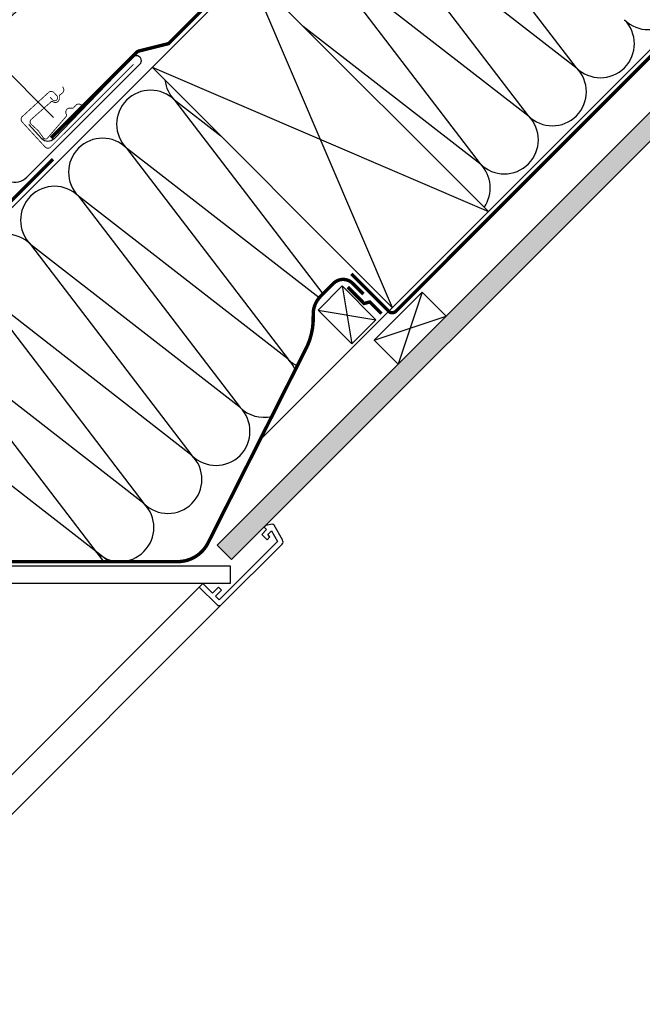
# Model space of a CAD drawing. Units: millimetres. Extents: x 0 to 6593, y 74 to 3067.
# Drawn here: x 1863 to 2230, y 1093 to 1672 of the extents above; entities that cross this region are included whole.
import ezdxf

# ---------------------------------------------------------------- set-up
doc = ezdxf.new("R2010")
doc.units = ezdxf.units.MM
doc.header["$LTSCALE"] = 20
doc.header["$MEASUREMENT"] = 0
doc.linetypes.add('AUSGEZOGEN', pattern=[0])
doc.linetypes.add('VERDECKT2', pattern=[0.1875, 0.125, -0.0625])
for name, color, linetype in [('VELUX-1_10', 1, 'Continuous'), ('VELUX-BDX', 6, 'Continuous'), ('VELUX-DACH', 7, 'Continuous'), ('VELUX-DACHEINDECKUNG', 8, 'AUSGEZOGEN'), ('VELUX-DACHSCHRAFFUR', 8, 'Continuous'), ('VELUX-EINDECKRAHMEN', 4, 'Continuous'), ('VELUX-F-1_10', 1, 'Continuous'), ('VELUX-INNENFUTTER', 109, 'Continuous')]:
    doc.layers.add(name, color=color, linetype=linetype)

# ---------------------------------------------------------------- blocks, each defined once
blk = doc.blocks.new('BFX_Lattung_Rinne_4_o')
at = {"layer": 'VELUX-BDX', "linetype": 'AUSGEZOGEN'}
blk.add_lwpolyline([(-29.54, 33.51), (-4.08, 8.05, 0.414214), (2.99, 8.05), (30.97, 36.04, -0.03753), (31.2, 36.23), (34.15, 38.41, 0.03753), (34.38, 38.6), (157.74, 160.02, -0.291), (162.98, 161.15), (227.75, 137.12, 0.293149), (238.3, 139.42), (304.86, 205.98, 1.000007), (300.72, 210.12), (254.36, 162.04, -0.43208), (247.08, 162.12), (239.39, 170.5)], format="xyb", dxfattribs=at)
blk = doc.blocks.new('Wasserableitrinne_3_o')
at = {"layer": 'VELUX-EINDECKRAHMEN', "color": 4, "const_width": 0.5}
blk.add_lwpolyline([(252.04, 186.5), (253.39, 185.03, 0.414214), (255.87, 184.92, 0.414214), (255.97, 187.39), (254.28, 189.24, 0.414214), (251.1, 189.37), (235.63, 175.17, 0.414214), (235.5, 171.99), (249.03, 157.26, 0.414214), (252.21, 157.12), (301.14, 205.9)], format="xyb", dxfattribs=at)
at = {"layer": 'VELUX-EINDECKRAHMEN', "const_width": 0.5}
blk.add_lwpolyline([(270.73, 181.73), (269.97, 182.18, 0.365089), (266.98, 181.7), (265.81, 180.34, -0.231117), (265.13, 180.04), (263.67, 180.11, 0.5577), (261.41, 176.81), (261.66, 176.25, -0.348014), (261.53, 175.35), (250.25, 162.23, -0.365089), (248.14, 162.46), (245.05, 166.79), (240.38, 171.08, -0.236818), (240.55, 173.2), (252.58, 183.85, -0.289295), (253.49, 183.94), (254.04, 183.67, 0.5577), (257.44, 185.78), (257.43, 187.24, -0.223594), (257.76, 187.91), (259.17, 189.01, 0.365089), (259.79, 191.98), (259.37, 192.76)], format="xyb", dxfattribs=at)
blk = doc.blocks.new('Schiefer_o_flach')
at = {"layer": 'VELUX-DACHSCHRAFFUR'}
h = blk.add_hatch(color=256, dxfattribs=at)
h.paths.add_polyline_path([(491.23, 487.54), (487.82, 491.2), (263.64, 282.15), (263.64, 275.31)])
h.paths.add_polyline_path([(263.64, 284.08), (263.64, 290.92), (234.78, 264.01), (238.19, 260.35)])
h.paths.add_polyline_path([(263.64, 275.31), (263.64, 282.15), (49, 82), (52.41, 78.34)])
h.paths.add_polyline_path([(305.49, 305.49), (302.08, 309.14), (263.64, 273.3), (263.64, 266.47)])
h.paths.add_polyline_path([(53.39, 77.24), (56.82, 73.6), (263.64, 266.47), (263.64, 273.3)])
h.paths.add_polyline_path([(528.39, 539.72), (521.06, 539.72), (420.57, 446.01), (423.98, 442.35)])
h.paths.add_polyline_path([(537.77, 539.71), (530.45, 539.72), (263.64, 290.92), (263.64, 284.08)])
blk.add_lwpolyline([(491.23, 487.54), (52.41, 78.34), (49, 82), (487.82, 491.2)], close=True, dxfattribs=at)
blk.add_lwpolyline([(56.82, 73.6), (305.49, 305.49), (302.08, 309.14), (53.39, 77.24)], dxfattribs=at)

msp = doc.modelspace()

# ---------------------------------------------------------------- hatches: boundary and pattern name
at = {"layer": 'VELUX-DACHSCHRAFFUR'}
h = msp.add_hatch(dxfattribs=at)
h.set_pattern_fill('DOTS', color=256, scale=70)
h.paths.add_polyline_path([(2551.93, 1918.44), (2534.96, 1918.44), (2376.48, 1759.95), (2393.45, 1759.95)])
h.paths.add_polyline_path([(2393.45, 1759.95), (2376.48, 1759.95), (2324.69, 1708.17), (2341.66, 1708.17)])
edge = h.paths.add_edge_path()
edge.add_line((2341.66, 1708.17), (2324.69, 1708.17))
edge.add_line((2324.69, 1708.17), (2229.22, 1612.7))
edge.add_arc((2159.76, 1526.27), 110.89, 45, 51.21265, ccw=False)
edge.add_line((2238.17, 1604.68), (2341.66, 1708.17))
edge = h.paths.add_edge_path()
edge.add_arc((2159.76, 1526.27), 110.89, 45, 51.21265)
edge.add_line((2229.22, 1612.7), (2142.79, 1526.27))
edge.add_line((2142.79, 1526.27), (2159.76, 1526.27))
edge.add_line((2159.76, 1526.27), (2238.17, 1604.68))
h.paths.add_polyline_path([(2159.76, 1526.27), (2142.79, 1526.27), (1979.47, 1362.95), (1987.96, 1354.47)])

# ---------------------------------------------------------------- linework, layer by layer
at = {"layer": 'VELUX-1_10'}
msp.add_line((1645.41, 1852.41), (1883.15, 1614.67), dxfattribs=at)
at = {"layer": 'VELUX-DACH'}
for p, q in [((1706.02, 1409.11), (2215.35, 1918.44)), ((1979.47, 1362.95), (2534.96, 1918.44)), ((1987.96, 1354.47), (2551.93, 1918.44)), ((2004.61, 1424.86), (2498.19, 1918.44)), ((1997.69, 1700.77), (2139.11, 1559.35)), ((1941.12, 1644.21), (2082.54, 1502.78)), ((2071.9, 1483.66), (2100.18, 1511.95)), ((2100.18, 1511.95), (2114.33, 1497.8)), ((2071.9, 1483.66), (2086.04, 1469.52)), ((1987.95, 1354.48), (1979.46, 1362.96))]:
    msp.add_line(p, q, dxfattribs=at)
at = {"layer": 'VELUX-DACH', "color": 7}
for p, q in [((2038.85, 1501.38), (2052.99, 1515.52)), ((2072.94, 1495.57), (2052.99, 1515.52)), ((2058.8, 1481.43), (2038.85, 1501.38))]:
    msp.add_line(p, q, dxfattribs=at)
at = {"layer": 'VELUX-DACH', "color": 7, "linetype": 'AUSGEZOGEN'}
msp.add_line((2058.8, 1481.43), (2072.94, 1495.57), dxfattribs=at)
at = {"layer": 'VELUX-DACH', "color": 3, "linetype": 'VERDECKT2', "const_width": 2}
for points in [[(2058.41, 1522.67), (2080.42, 1500.66, 0.414214), (2084.66, 1500.66), (2528.57, 1944.57)], [(1881.68, 1602.69), (1932.04, 1653.04, -0.136447), (1933.44, 1653.83), (1950.8, 1658.13), (2211.11, 1918.44)], [(1656.94, 1470.33), (1645.61, 1459.01, 0.414214), (1645.61, 1454.77), (1692.99, 1407.39, 0.414214), (1700.06, 1407.39), (1882.79, 1590.13)], [(1633.48, 1393.36), (1640.94, 1400.82), (1650.82, 1393.9), (1687.02, 1357.7, 0.198912), (1697.63, 1353.31), (1956.2, 1353.31, 0.283106), (1974.06, 1364.3), (2032.54, 1480.23, 0.116224), (2035.99, 1498.25, -0.210008), (2040.37, 1509.49), (2047.93, 1517.05, -0.414214), (2059.24, 1517.05), (2065.59, 1510.7)]]:
    msp.add_lwpolyline(points, format="xyb", dxfattribs=at)
msp.add_lwpolyline([(2056.34, 1514.84), (2065.94, 1505.23), (2069.31, 1506.11), (2076.17, 1499.25)], dxfattribs=at)
at = {"layer": 'VELUX-DACHSCHRAFFUR'}
for p, q in [((2190.97, 1643.94), (2096.6, 1767.46)), ((2162.69, 1615.66), (2068.31, 1739.17)), ((2068.31, 1739.17), (2190.97, 1643.94)), ((2134.4, 1587.37), (2040.03, 1710.89)), ((2040.03, 1710.89), (2162.69, 1615.66)), ((1997.69, 1700.77), (2082.54, 1502.78)), ((2030.14, 1668.33), (2134.4, 1587.37)), ((1941.12, 1644.21), (2139.11, 1559.35)), ((1954.39, 1624.88), (2041.69, 1510.82)), ((1981.62, 1603.71), (1954.39, 1624.88)), ((1926.1, 1596.6), (2021.18, 1472.38)), ((2039.43, 1508.47), (1926.1, 1596.6)), ((1897.82, 1568.31), (1992.9, 1444.09)), ((2021.18, 1472.38), (1897.82, 1568.31)), ((1992.9, 1444.09), (1869.53, 1540.03)), ((1869.53, 1540.03), (1964.62, 1415.81)), ((2052.99, 1515.52), (2058.8, 1481.43)), ((1964.62, 1415.81), (1841.25, 1511.75)), ((1841.25, 1511.75), (1936.33, 1387.52)), ((2100.18, 1511.95), (2086.04, 1469.52)), ((2038.85, 1501.38), (2072.94, 1495.57)), ((2071.9, 1483.66), (2114.33, 1497.8)), ((1936.33, 1387.52), (1812.97, 1483.46)), ((1812.97, 1483.46), (1912.59, 1353.31)), ((1915.68, 1353.31), (1784.68, 1455.18))]:
    msp.add_line(p, q, dxfattribs=at)
for centre, start, end in [((2233.4, 1686.37), 225, 45), ((2205.11, 1658.08), 225, 45), ((2176.83, 1629.8), 225, 45), ((1968.53, 1639.02), 186.80811, 225), ((1940.24, 1610.74), 45, 225), ((2148.55, 1601.52), 225, 45), ((1911.96, 1582.46), 45, 225), ((2120.26, 1573.23), 325.1157, 45), ((1883.68, 1554.17), 45, 225), ((1855.39, 1525.89), 45, 225), ((2035.33, 1486.52), 225, 244.23445), ((2007.04, 1458.23), 23.1998, 45), ((1978.76, 1429.95), 225, 45), ((2007.04, 1458.23), 225, 283.25737), ((1950.47, 1401.67), 225, 45), ((1922.19, 1373.38), 225, 45)]:
    msp.add_arc(centre, 20, start, end, dxfattribs=at)
at = {"layer": 'VELUX-F-1_10'}
msp.add_line((1645.41, 1852.41), (1883.15, 1614.67), dxfattribs=at)
at = {"layer": 'VELUX-INNENFUTTER', "color": 53}
for p, q in [((1968.91, 1338.23), (1687.28, 1056.6)), ((1981.99, 1327.99), (1698.94, 1044.94))]:
    msp.add_line(p, q, dxfattribs=at)
at = {"layer": 'VELUX-INNENFUTTER'}
msp.add_lwpolyline([(1749.07, 1350.76), (1987.02, 1350.76), (1987.02, 1340.36), (1738.67, 1340.36), (1686.37, 1340.36), (1636.31, 1390.42), (1633.62, 1395.09), (1637.43, 1398.9), (1640.31, 1400.57), (1690.11, 1350.76)], close=True, dxfattribs=at)
msp.add_lwpolyline([(1981.99, 1327.99), (2017.64, 1363.64, 0.339454), (2017.96, 1366.05), (2012.91, 1374.8, 0.321703), (2011.84, 1375.28), (2008.01, 1374.52), (2007.09, 1373.6), (2008.5, 1372.18), (2005.68, 1369.35), (2008.86, 1366.17), (2010.5, 1367.82), (2009.21, 1369.35), (2011.35, 1371.49), (2014.98, 1365.22), (1980.57, 1330.82), (1978.45, 1332.94), (1981.99, 1336.47), (1980.22, 1338.24), (1976.68, 1334.71), (1971.03, 1340.36), (1968.91, 1338.24), (1979.16, 1327.99, 0.414214)], format="xyb", close=True, dxfattribs=at)

# ---------------------------------------------------------------- block references
at = {"layer": 'VELUX-BDX'}
for name in ['BFX_Lattung_Rinne_4_o', 'Wasserableitrinne_3_o']:
    msp.add_blockref(name, (1629.09, 1440.06), dxfattribs=at)
at = {"layer": 'VELUX-DACHEINDECKUNG'}
msp.add_blockref('Schiefer_o_flach', (1629.09, 1440.1), dxfattribs=at)

doc.saveas('drawing.dxf')
